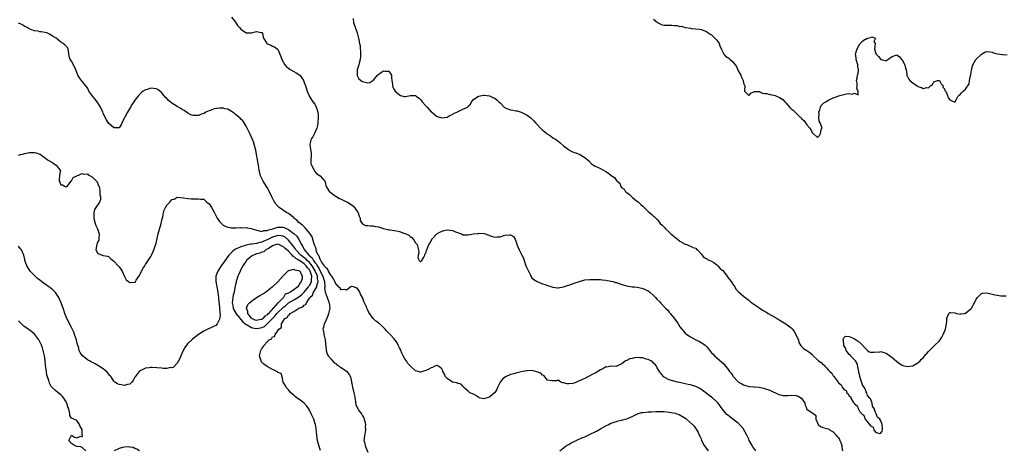
# Model space of a CAD drawing. Units: inches. Extents: x 2670000 to 2673000, y 1548000 to 1551000.
# Drawn here: x 2670621 to 2670994, y 1548871 to 1549034 of the extents above; entities that cross this region are included whole.
import ezdxf

# ---------------------------------------------------------------- set-up
doc = ezdxf.new("R2010")
doc.units = ezdxf.units.IN
doc.header["$MEASUREMENT"] = 0
doc.layers.add('LD26701548_2ft', color=140, linetype='Continuous')

msp = doc.modelspace()

# ---------------------------------------------------------------- linework, layer by layer
at = {"layer": 'LD26701548_2ft'}
for points, elevation in [([(2670701.53, 1549035), (2670703, 1549033.03), (2670703.82, 1549031.82), (2670704.57, 1549031), (2670705, 1549030.41), (2670707, 1549029.05), (2670709, 1549029.01), (2670711, 1549029.53), (2670712.77, 1549029.23), (2670713, 1549029.22), (2670713.25, 1549029), (2670713.43, 1549027.43), (2670713.63, 1549027), (2670714.7, 1549025.3), (2670714.81, 1549025), (2670716.36, 1549024.36), (2670717, 1549024.02), (2670717.77, 1549023.77), (2670718.74, 1549023), (2670718.9, 1549022.9), (2670719, 1549022.74), (2670719.79, 1549021), (2670720.12, 1549020.12), (2670720.5, 1549019), (2670721.64, 1549017), (2670722.23, 1549016.23), (2670723, 1549015.63), (2670723.33, 1549015.33), (2670723.89, 1549015), (2670725, 1549014.41), (2670725.91, 1549013.91), (2670727, 1549013.27), (2670727.28, 1549013), (2670728.05, 1549012.05), (2670728.68, 1549011), (2670729, 1549010.25), (2670729.35, 1549009.35), (2670729.84, 1549007.84), (2670730.06, 1549007), (2670730.99, 1549005), (2670731.77, 1549003.77), (2670732.29, 1549003), (2670733, 1549002.08), (2670733.55, 1549001), (2670733.93, 1548999.93), (2670734.13, 1548999), (2670734.2, 1548998.2), (2670734.25, 1548997), (2670734.11, 1548995), (2670733.97, 1548994.03), (2670733.74, 1548993), (2670732.84, 1548991), (2670732.21, 1548989.79), (2670731.67, 1548989), (2670731.12, 1548987), (2670731.42, 1548985), (2670731.56, 1548983.56), (2670731.63, 1548983), (2670731.62, 1548982.38), (2670731.47, 1548981), (2670731.54, 1548979.54), (2670731.68, 1548979), (2670732.56, 1548977.44), (2670732.83, 1548976.83), (2670733, 1548976.61), (2670733.74, 1548975.74), (2670734.96, 1548975), (2670736.72, 1548973), (2670737, 1548972.16), (2670737.16, 1548971.16), (2670737.22, 1548971), (2670737.7, 1548970.3), (2670738.49, 1548969), (2670738.78, 1548968.78), (2670739, 1548968.67), (2670739.9, 1548967.9), (2670741.29, 1548967), (2670742.36, 1548966.36), (2670743, 1548966.15), (2670745, 1548965.19), (2670745.29, 1548965), (2670746.38, 1548964.38), (2670747.57, 1548963.57), (2670748.01, 1548963), (2670749.4, 1548961), (2670749.75, 1548959.75), (2670750.13, 1548959), (2670750.13, 1548958.13), (2670750.86, 1548957), (2670750.89, 1548956.89), (2670751, 1548956.8), (2670752.18, 1548956.18), (2670753, 1548956.21), (2670754.06, 1548956.06), (2670755, 1548956.09), (2670755.87, 1548955.87), (2670757, 1548955.66), (2670759, 1548955.02), (2670761, 1548954.59), (2670761.46, 1548954.54), (2670763, 1548954.33), (2670763.86, 1548954.14), (2670765, 1548953.96), (2670766.68, 1548953.32), (2670767, 1548953.25), (2670767.42, 1548953), (2670768.53, 1548952.53), (2670769, 1548952.09), (2670769.72, 1548951.72), (2670770.19, 1548951), (2670770.57, 1548950.57), (2670771, 1548949.71), (2670771.65, 1548949), (2670772.2, 1548947), (2670772.28, 1548945.72), (2670772.11, 1548945), (2670771.97, 1548943.97), (2670772.39, 1548943), (2670773, 1548942.49), (2670773.48, 1548943), (2670774.18, 1548944.18), (2670774.55, 1548945), (2670774.61, 1548945.39), (2670775, 1548945.73), (2670775.25, 1548946.75), (2670775.33, 1548947), (2670776.09, 1548949), (2670776.41, 1548949.59), (2670777, 1548950.46), (2670777.18, 1548950.82), (2670777.25, 1548951), (2670779.13, 1548953), (2670780.25, 1548953.75), (2670781.74, 1548954.26), (2670783, 1548954.53), (2670785, 1548954.32), (2670786.21, 1548953.79), (2670788.48, 1548953), (2670789, 1548952.72), (2670790.68, 1548952.68), (2670791, 1548952.65), (2670793, 1548953.03), (2670794.78, 1548953.22), (2670795, 1548953.27), (2670796.87, 1548953.13), (2670797, 1548953.14), (2670797.47, 1548953), (2670799, 1548952.41), (2670800.1, 1548952.1), (2670801, 1548951.82), (2670801.89, 1548951.89), (2670803, 1548951.94), (2670804.39, 1548952.39), (2670805, 1548952.56), (2670806.7, 1548952.7), (2670807, 1548952.66), (2670808.04, 1548952.04), (2670808.7, 1548951), (2670809, 1548950.32), (2670809.3, 1548949.3), (2670809.37, 1548949), (2670809.88, 1548947.88), (2670810.23, 1548947), (2670811.3, 1548945), (2670811.85, 1548943.85), (2670812.09, 1548943), (2670812.81, 1548941), (2670812.85, 1548940.85), (2670813, 1548940.45), (2670813.46, 1548939.46), (2670813.75, 1548939), (2670814.51, 1548937.49), (2670814.69, 1548937), (2670815, 1548936.44), (2670815.77, 1548935.77), (2670817, 1548935), (2670819, 1548934.21), (2670820.08, 1548933.92), (2670821, 1548933.53), (2670821.39, 1548933.39), (2670823, 1548932.94), (2670824.67, 1548932.67), (2670825, 1548932.66), (2670827, 1548933), (2670828.42, 1548933.58), (2670829, 1548933.72), (2670830.08, 1548934.08), (2670831, 1548934.43), (2670831.41, 1548934.59), (2670833, 1548935.09), (2670835, 1548935.62), (2670837, 1548935.86), (2670837.83, 1548935.83), (2670839, 1548935.84), (2670839.74, 1548935.74), (2670841, 1548935.74), (2670841.62, 1548935.62), (2670843, 1548935.56), (2670843.46, 1548935.46), (2670845, 1548935.22), (2670845.77, 1548935), (2670846.71, 1548934.71), (2670847, 1548934.64), (2670849, 1548933.96), (2670850.42, 1548933.58), (2670851, 1548933.4), (2670853, 1548933.08), (2670853.76, 1548933), (2670854.86, 1548932.86), (2670856.55, 1548932.55), (2670857, 1548932.46), (2670859, 1548931.53), (2670859.59, 1548931), (2670861, 1548929.79), (2670861.74, 1548929), (2670862.33, 1548928.33), (2670863.36, 1548927.36), (2670863.66, 1548927), (2670865.56, 1548925), (2670866.29, 1548924.29), (2670867, 1548923.4), (2670867.22, 1548923.22), (2670867.36, 1548923), (2670868.91, 1548921), (2670869, 1548920.87), (2670869.82, 1548919.82), (2670870.29, 1548919), (2670871, 1548917.87), (2670871.67, 1548917), (2670873, 1548915.52), (2670873.64, 1548915), (2670875, 1548914.1), (2670877.04, 1548913), (2670878.35, 1548912.35), (2670879, 1548912.02), (2670879.61, 1548911.61), (2670880.49, 1548911), (2670881, 1548910.52), (2670882.34, 1548909), (2670882.6, 1548908.6), (2670883, 1548908.14), (2670883.59, 1548907.59), (2670884.07, 1548907), (2670885, 1548906.15), (2670887.76, 1548903.76), (2670888.23, 1548903), (2670889, 1548902.11), (2670889.77, 1548901), (2670890.34, 1548900.34), (2670891, 1548899.34), (2670891.17, 1548899.17), (2670891.28, 1548899), (2670893, 1548897.16), (2670893.21, 1548897), (2670894.36, 1548896.36), (2670895, 1548895.93), (2670897, 1548895.36), (2670897.3, 1548895.3), (2670899, 1548895.2), (2670899.17, 1548895.17), (2670901, 1548895.06), (2670902.73, 1548894.73), (2670903, 1548894.66), (2670905, 1548893.94), (2670908.39, 1548892.39), (2670909, 1548892.19), (2670909.98, 1548891.98), (2670911, 1548891.89), (2670911.91, 1548891.92), (2670913, 1548892.06), (2670915, 1548891.93), (2670915.7, 1548891.7), (2670916.95, 1548891), (2670918.28, 1548889), (2670918.35, 1548888.35), (2670918.92, 1548887), (2670918.91, 1548886.91), (2670919, 1548886.79), (2670921, 1548885.34), (2670921.65, 1548885), (2670922.37, 1548884.37), (2670922.44, 1548883), (2670923, 1548881.56), (2670923.26, 1548881), (2670924.21, 1548880.21), (2670925, 1548879.84), (2670927, 1548879.33), (2670927.24, 1548879.24), (2670927.55, 1548879), (2670929, 1548878.28), (2670930.1, 1548877), (2670930.4, 1548876.4), (2670931, 1548875.9), (2670931.3, 1548875.3), (2670931.48, 1548875), (2670931.85, 1548874.15), (2670932.21, 1548873), (2670932.24, 1548872.24), (2670932.41, 1548871)], 8432), ([(2670747.51, 1549034.49), (2670747.66, 1549033), (2670749.05, 1549029), (2670749.53, 1549027), (2670749.63, 1549026.37), (2670749.94, 1549025), (2670750.11, 1549024.11), (2670750.15, 1549023), (2670750.24, 1549022.24), (2670750.22, 1549021), (2670750.2, 1549020.2), (2670750.09, 1549019), (2670749.92, 1549018.08), (2670749.61, 1549017), (2670748.98, 1549015), (2670748.96, 1549012.96), (2670749.69, 1549011.69), (2670750.76, 1549010.76), (2670751, 1549010.64), (2670751.51, 1549010.49), (2670753, 1549010.17), (2670753.79, 1549010.21), (2670754.87, 1549011), (2670755, 1549011.07), (2670756.66, 1549013), (2670756.84, 1549013.16), (2670758.14, 1549014.14), (2670759, 1549014.73), (2670759.43, 1549014.57), (2670761, 1549014.54), (2670762.03, 1549013), (2670762, 1549012), (2670762.14, 1549011), (2670762.36, 1549009.64), (2670762.35, 1549009), (2670762.49, 1549008.49), (2670763, 1549007.68), (2670763.41, 1549007), (2670765, 1549005.58), (2670765.41, 1549005.41), (2670766.78, 1549005), (2670767, 1549004.95), (2670767.35, 1549005), (2670769, 1549005.31), (2670771, 1549005.36), (2670771.46, 1549005), (2670772.39, 1549004.39), (2670773, 1549003.82), (2670773.37, 1549003.37), (2670773.59, 1549003), (2670775, 1549001.39), (2670775.4, 1549001), (2670777, 1548999.21), (2670777.13, 1548999.13), (2670779, 1548997.52), (2670781, 1548996.93), (2670783, 1548997.14), (2670784.11, 1548997.89), (2670785, 1548998.12), (2670785.46, 1548998.54), (2670786.65, 1548999), (2670789, 1549000.22), (2670790.71, 1549001), (2670790.87, 1549001.13), (2670791, 1549001.33), (2670791.87, 1549002.13), (2670792.22, 1549003), (2670793, 1549003.81), (2670794.65, 1549005), (2670795, 1549005.13), (2670796.58, 1549005.42), (2670797, 1549005.47), (2670799, 1549005.29), (2670800.52, 1549004.52), (2670801, 1549004.35), (2670801.74, 1549003.74), (2670802.54, 1549003), (2670803, 1549002.53), (2670804.62, 1549001), (2670804.8, 1549000.8), (2670805, 1549000.7), (2670806.17, 1549000.17), (2670807, 1548999.94), (2670807.82, 1548999.82), (2670809, 1548999.57), (2670809.5, 1548999.51), (2670811.04, 1548999.04), (2670813, 1548998.04), (2670813.64, 1548997.64), (2670814.76, 1548996.76), (2670815.77, 1548995.78), (2670816.4, 1548995), (2670817, 1548994.34), (2670818.27, 1548993), (2670818.66, 1548992.66), (2670819, 1548992.28), (2670819.76, 1548991.76), (2670820.68, 1548991), (2670821, 1548990.71), (2670822.09, 1548990.09), (2670823, 1548989.4), (2670823.7, 1548989), (2670824.5, 1548988.5), (2670825, 1548988.05), (2670825.64, 1548987.64), (2670827, 1548986.37), (2670828.89, 1548984.89), (2670829, 1548984.81), (2670830.21, 1548984.21), (2670831, 1548983.84), (2670831.64, 1548983.64), (2670833.19, 1548983), (2670835, 1548981.98), (2670836.61, 1548980.61), (2670837.57, 1548979.57), (2670838.35, 1548979), (2670839, 1548978.63), (2670839.65, 1548978.35), (2670841, 1548977.71), (2670842.78, 1548976.78), (2670843, 1548976.59), (2670844.03, 1548976.03), (2670845, 1548975.08), (2670846.33, 1548974.33), (2670847, 1548973.28), (2670847.32, 1548973), (2670848.26, 1548972.26), (2670848.64, 1548971), (2670849, 1548970.48), (2670849.9, 1548969.9), (2670850.48, 1548969), (2670850.82, 1548968.82), (2670851, 1548968.63), (2670851.91, 1548967.91), (2670852.8, 1548967), (2670853, 1548966.87), (2670853.98, 1548965.98), (2670855, 1548965.31), (2670855.35, 1548965), (2670856.2, 1548964.2), (2670857, 1548963.58), (2670859, 1548961.51), (2670859.6, 1548961), (2670860.33, 1548960.33), (2670861, 1548959.74), (2670861.43, 1548959.43), (2670861.88, 1548959), (2670862.45, 1548958.45), (2670863, 1548957.68), (2670863.58, 1548957), (2670864.33, 1548956.33), (2670865, 1548955.6), (2670865.3, 1548955.3), (2670865.52, 1548955), (2670867, 1548953.68), (2670867.6, 1548953), (2670870.07, 1548951), (2670871, 1548950.32), (2670873, 1548949.19), (2670873.56, 1548949), (2670874.58, 1548948.58), (2670875, 1548948.45), (2670875.92, 1548947.92), (2670877, 1548947.59), (2670877.29, 1548947.29), (2670877.68, 1548947), (2670879, 1548945.53), (2670879.44, 1548945), (2670880.08, 1548944.08), (2670881, 1548943.76), (2670881.38, 1548943.38), (2670882.3, 1548943), (2670883, 1548942.69), (2670883.83, 1548942.17), (2670885, 1548941.35), (2670885.19, 1548941.19), (2670885.38, 1548941), (2670886.13, 1548940.13), (2670887, 1548939.35), (2670887.17, 1548939.17), (2670888.47, 1548937.53), (2670888.87, 1548937), (2670888.91, 1548936.91), (2670889, 1548936.82), (2670889.75, 1548935.75), (2670890.41, 1548935), (2670891, 1548934.01), (2670891.72, 1548933), (2670892.17, 1548932.17), (2670893, 1548931.3), (2670893.13, 1548931.13), (2670895, 1548929.5), (2670897, 1548927.99), (2670897.52, 1548927.52), (2670898.22, 1548927), (2670899, 1548926.45), (2670900.51, 1548925.49), (2670901.22, 1548925), (2670902.26, 1548924.26), (2670903, 1548923.89), (2670903.53, 1548923.53), (2670904.38, 1548923), (2670907.77, 1548921), (2670908.53, 1548920.53), (2670909.82, 1548919.82), (2670911.05, 1548919.05), (2670913, 1548917.54), (2670913.52, 1548917), (2670914.19, 1548916.19), (2670914.87, 1548915), (2670915, 1548914.65), (2670915.84, 1548913), (2670915.99, 1548911.99), (2670916.61, 1548911), (2670917, 1548910.42), (2670917.69, 1548909.69), (2670919, 1548908.99), (2670920.16, 1548908.16), (2670921, 1548907.4), (2670921.23, 1548907.23), (2670921.39, 1548907), (2670923, 1548905.39), (2670923.43, 1548905), (2670924.37, 1548904.37), (2670925, 1548903.72), (2670925.48, 1548903.48), (2670925.74, 1548903), (2670926.45, 1548902.45), (2670927, 1548901.71), (2670927.65, 1548901), (2670928.38, 1548900.38), (2670929, 1548899.39), (2670929.24, 1548899.24), (2670929.33, 1548899), (2670930.06, 1548897.94), (2670930.8, 1548897), (2670930.91, 1548896.91), (2670931, 1548896.76), (2670932.02, 1548896.02), (2670932.44, 1548895), (2670933, 1548894.28), (2670933.82, 1548893.82), (2670934.08, 1548893), (2670934.61, 1548892.61), (2670935, 1548891.73), (2670935.52, 1548891.52), (2670935.65, 1548891), (2670936.54, 1548889.46), (2670936.94, 1548888.94), (2670937, 1548888.78), (2670938.07, 1548888.07), (2670938.37, 1548887), (2670939, 1548885.74), (2670939.72, 1548885), (2670940.49, 1548884.49), (2670941, 1548882.98), (2670942.69, 1548881), (2670942.85, 1548880.85), (2670943, 1548880.47), (2670944.03, 1548880.03), (2670944.28, 1548879), (2670945, 1548878.08), (2670946.45, 1548877.55), (2670947, 1548877.67), (2670947.49, 1548878.51), (2670947.57, 1548879), (2670947.53, 1548879.53), (2670947.49, 1548881), (2670947, 1548882.33), (2670946.53, 1548883), (2670945.72, 1548883.72), (2670945.21, 1548885), (2670945, 1548885.5), (2670944.42, 1548887), (2670943.86, 1548887.86), (2670943.73, 1548889), (2670943, 1548890.7), (2670942.86, 1548891), (2670941.95, 1548891.95), (2670941.65, 1548893), (2670941.4, 1548893.4), (2670941, 1548894.45), (2670940.04, 1548896.04), (2670939.07, 1548899), (2670939, 1548899.34), (2670938.65, 1548900.65), (2670938.6, 1548901), (2670938.48, 1548901.52), (2670938.01, 1548904.01), (2670937.39, 1548905), (2670937, 1548905.45), (2670935.53, 1548907), (2670935.33, 1548907.33), (2670935, 1548907.48), (2670934.3, 1548908.3), (2670933.82, 1548909), (2670933.69, 1548909.69), (2670933, 1548910.83), (2670932.93, 1548911), (2670932.82, 1548912.82), (2670932.74, 1548913), (2670932.71, 1548913.29), (2670933, 1548913.76), (2670933.61, 1548914.39), (2670935, 1548914.21), (2670936.23, 1548913.77), (2670937, 1548913.4), (2670937.68, 1548913), (2670938.44, 1548912.44), (2670939.54, 1548911.54), (2670940.05, 1548911), (2670941, 1548909.79), (2670941.41, 1548909.41), (2670941.95, 1548909), (2670942.52, 1548908.52), (2670943, 1548908.36), (2670944.36, 1548908.36), (2670946.52, 1548908.52), (2670947, 1548908.59), (2670948.15, 1548908.15), (2670949, 1548907.92), (2670950.37, 1548907), (2670951, 1548906.6), (2670953, 1548904.84), (2670954.01, 1548904.01), (2670955, 1548903.37), (2670955.28, 1548903.28), (2670956.42, 1548903), (2670957, 1548902.88), (2670957.93, 1548903), (2670959, 1548903.17), (2670959.41, 1548903.41), (2670961, 1548904.26), (2670961.8, 1548905), (2670962.36, 1548905.64), (2670963, 1548906.24), (2670963.33, 1548906.67), (2670965, 1548908.53), (2670965.4, 1548909), (2670967.4, 1548911), (2670969, 1548912.54), (2670969.4, 1548913), (2670970.03, 1548913.97), (2670970.58, 1548915), (2670971, 1548916.18), (2670971.35, 1548917), (2670971.61, 1548918.39), (2670971.8, 1548919), (2670971.9, 1548919.9), (2670971.92, 1548921), (2670972.15, 1548921.85), (2670972.6, 1548923), (2670973, 1548923.38), (2670973.3, 1548923.3), (2670975, 1548923.15), (2670975.1, 1548923.1), (2670977, 1548922.75), (2670977.19, 1548922.81), (2670978.43, 1548923), (2670979, 1548923.1), (2670981, 1548924.73), (2670981.19, 1548925), (2670982.33, 1548927), (2670983, 1548928.31), (2670983.52, 1548929), (2670984.22, 1548929.78), (2670985, 1548930.56), (2670985.35, 1548930.65), (2670987, 1548930.7), (2670990.06, 1548930.06), (2670991, 1548929.85), (2670992.37, 1548929.63), (2670993, 1548929.58), (2670994.38, 1548929.62)], 8430), ([(2670861, 1549034.23), (2670862.58, 1549033), (2670862.79, 1549032.79), (2670863, 1549032.72), (2670864.11, 1549032.11), (2670865, 1549032), (2670865.92, 1549031.92), (2670867, 1549031.94), (2670867.92, 1549031.92), (2670869, 1549031.8), (2670869.79, 1549031.79), (2670871, 1549031.43), (2670871.51, 1549031.51), (2670873, 1549031.02), (2670873.04, 1549031.03), (2670873.14, 1549031), (2670875, 1549030.78), (2670875.29, 1549030.71), (2670877, 1549030.58), (2670878.42, 1549030.42), (2670879, 1549030.28), (2670881, 1549029.55), (2670881.65, 1549029), (2670882.5, 1549028.5), (2670883, 1549028.29), (2670883.63, 1549027.63), (2670885, 1549026.31), (2670885.83, 1549025), (2670886.15, 1549024.15), (2670886.65, 1549023), (2670886.71, 1549022.71), (2670887.6, 1549021), (2670888.27, 1549020.27), (2670889.49, 1549019.49), (2670889.96, 1549019), (2670891, 1549018.13), (2670891.9, 1549017), (2670892.35, 1549016.35), (2670892.88, 1549015), (2670893, 1549014.67), (2670893.63, 1549013.63), (2670894.04, 1549013), (2670894.28, 1549012.28), (2670894.88, 1549011), (2670895, 1549010.05), (2670895.49, 1549009), (2670895.41, 1549007.41), (2670895.45, 1549007), (2670897, 1549005.35), (2670897.76, 1549006.24), (2670899.16, 1549006.84), (2670901, 1549006.92), (2670902.22, 1549006.22), (2670903, 1549006.17), (2670903.85, 1549006.15), (2670905, 1549005.75), (2670906.47, 1549005.53), (2670907, 1549005.37), (2670907.81, 1549005), (2670908.64, 1549004.64), (2670909.85, 1549003.85), (2670910.68, 1549003), (2670911, 1549002.58), (2670912.73, 1549000.73), (2670913, 1549000.31), (2670913.8, 1548999.8), (2670914.53, 1548999), (2670915, 1548998.62), (2670916.64, 1548997), (2670916.85, 1548996.85), (2670917, 1548996.66), (2670917.88, 1548995.88), (2670918.47, 1548995), (2670919, 1548994.3), (2670920.11, 1548993), (2670920.47, 1548992.47), (2670921, 1548991.26), (2670921.2, 1548991.2), (2670921.35, 1548991), (2670923, 1548989.43), (2670923.76, 1548990.24), (2670924.14, 1548991), (2670924.4, 1548992.4), (2670924.64, 1548993), (2670924.63, 1548993.37), (2670924.05, 1548995), (2670923.67, 1548995.67), (2670923.55, 1548997), (2670923.61, 1548998.39), (2670923.57, 1548999), (2670923.94, 1548999.94), (2670924.2, 1549001), (2670924.39, 1549001.6), (2670925, 1549002.15), (2670925.41, 1549002.59), (2670926.18, 1549003), (2670927, 1549003.57), (2670927.99, 1549003.99), (2670929, 1549004.53), (2670930.47, 1549005), (2670930.85, 1549005.15), (2670931, 1549005.18), (2670932.41, 1549005.59), (2670933.93, 1549005.93), (2670935, 1549006.05), (2670936.13, 1549005.87), (2670937, 1549006.24), (2670938.4, 1549005.6), (2670938.4, 1549007), (2670937.84, 1549007.84), (2670938.05, 1549009), (2670937.97, 1549010.03), (2670937.81, 1549011), (2670937.96, 1549011.96), (2670938.17, 1549013), (2670938.33, 1549013.67), (2670938.54, 1549015), (2670938.32, 1549016.32), (2670938.25, 1549017), (2670937.67, 1549019), (2670937.62, 1549019.62), (2670937.42, 1549021), (2670937.73, 1549022.27), (2670937.96, 1549023), (2670939, 1549024.89), (2670940.08, 1549025.92), (2670941, 1549026.7), (2670941.34, 1549026.66), (2670941.94, 1549027), (2670943, 1549027.3), (2670943.52, 1549027.52), (2670945, 1549027), (2670944.29, 1549025.71), (2670944.77, 1549025), (2670944.84, 1549024.84), (2670944.58, 1549023), (2670945, 1549021.57), (2670945.21, 1549021), (2670946.07, 1549020.07), (2670947, 1549018.96), (2670947.08, 1549018.92), (2670949, 1549018.5), (2670949.26, 1549018.74), (2670949.61, 1549019), (2670951, 1549019.95), (2670952.57, 1549020.57), (2670953, 1549020.71), (2670953.97, 1549019.97), (2670954.71, 1549019), (2670955, 1549018.8), (2670955.97, 1549017), (2670956.21, 1549016.21), (2670956.55, 1549015), (2670956.76, 1549013.24), (2670956.75, 1549013), (2670956.79, 1549012.79), (2670957, 1549012.52), (2670957.51, 1549011.51), (2670957.96, 1549011), (2670959, 1549010.15), (2670960.71, 1549009), (2670961, 1549008.73), (2670962.34, 1549008.34), (2670963, 1549007.98), (2670964.37, 1549008.37), (2670965, 1549008.29), (2670965.76, 1549009), (2670966.48, 1549009.52), (2670967, 1549010.57), (2670967.34, 1549010.66), (2670968.42, 1549011), (2670969, 1549011.06), (2670969.04, 1549011.04), (2670969.09, 1549011), (2670969.71, 1549009.71), (2670970.5, 1549009), (2670970.45, 1549008.45), (2670971, 1549007.86), (2670971.2, 1549007.2), (2670971.41, 1549007), (2670971.86, 1549006.14), (2670972.24, 1549005), (2670972.47, 1549004.47), (2670973, 1549003.77), (2670973.5, 1549003.5), (2670974.67, 1549003), (2670975, 1549002.84), (2670975.09, 1549002.91), (2670975.09, 1549003), (2670975.15, 1549003.15), (2670976.11, 1549005), (2670976.52, 1549005.48), (2670977, 1549005.71), (2670977.52, 1549006.48), (2670978.07, 1549007), (2670979, 1549007.81), (2670980.29, 1549009.71), (2670980.46, 1549011), (2670980.87, 1549012.87), (2670980.93, 1549013.07), (2670981.26, 1549015), (2670981.74, 1549017), (2670982.18, 1549017.82), (2670982.92, 1549019), (2670985, 1549020.98), (2670986.29, 1549021.71), (2670987, 1549022.02), (2670988.13, 1549021.87), (2670989, 1549021.7), (2670989.51, 1549021.51), (2670991, 1549021.11), (2670992.85, 1549020.85), (2670993, 1549020.8), (2670994.69, 1549020.69)], 8428), ([(2670899.73, 1548871), (2670899, 1548872.05), (2670898.6, 1548872.6), (2670898.36, 1548873), (2670897.22, 1548875), (2670897, 1548875.49), (2670896.25, 1548877), (2670895.21, 1548879), (2670895, 1548879.29), (2670893.54, 1548881), (2670893, 1548881.48), (2670889.83, 1548883.83), (2670889, 1548884.6), (2670888.8, 1548884.8), (2670887, 1548886.96), (2670885.47, 1548889), (2670885, 1548889.5), (2670883.4, 1548891), (2670883.18, 1548891.18), (2670883, 1548891.33), (2670882, 1548892), (2670880.77, 1548893), (2670878.56, 1548894.56), (2670877.27, 1548895.27), (2670877, 1548895.38), (2670875.78, 1548895.78), (2670875, 1548896.01), (2670874.13, 1548896.13), (2670873, 1548896.39), (2670872.46, 1548896.46), (2670870.83, 1548896.83), (2670870.1, 1548897), (2670867, 1548897.87), (2670865, 1548898.88), (2670864.87, 1548899), (2670864.02, 1548900.02), (2670863.27, 1548901), (2670863, 1548901.38), (2670862.45, 1548902.45), (2670862.1, 1548903), (2670861.7, 1548903.7), (2670861, 1548904.23), (2670860.62, 1548904.62), (2670860, 1548905), (2670859, 1548905.56), (2670858.26, 1548905.74), (2670857, 1548906.15), (2670855.75, 1548906.25), (2670855, 1548906.29), (2670853.79, 1548906.21), (2670853, 1548905.96), (2670852.13, 1548905.87), (2670851, 1548905.21), (2670850.8, 1548905.2), (2670850.39, 1548905), (2670849, 1548903.93), (2670847.03, 1548903), (2670847, 1548902.97), (2670845.02, 1548903.02), (2670843.29, 1548902.71), (2670843, 1548902.73), (2670841.91, 1548902.09), (2670841, 1548901.68), (2670840.02, 1548901), (2670839, 1548900.42), (2670837.84, 1548899.84), (2670836.22, 1548899), (2670835, 1548898.41), (2670834.02, 1548897.98), (2670833, 1548897.44), (2670832.63, 1548897.37), (2670831.94, 1548897), (2670831, 1548896.63), (2670830.5, 1548896.5), (2670829, 1548896.35), (2670828.33, 1548896.33), (2670827, 1548896.71), (2670826.76, 1548896.76), (2670825.97, 1548897), (2670825, 1548897.76), (2670824.47, 1548897.53), (2670823, 1548897.5), (2670822.55, 1548897.45), (2670821, 1548897.75), (2670819.55, 1548899.55), (2670819, 1548899.65), (2670818.4, 1548900.4), (2670816.96, 1548900.96), (2670815, 1548901.35), (2670813.25, 1548901.25), (2670813, 1548901.23), (2670811, 1548900.88), (2670809, 1548900.45), (2670808.19, 1548900.19), (2670807, 1548899.86), (2670805.09, 1548899), (2670805.03, 1548898.97), (2670803.93, 1548898.07), (2670803.07, 1548897), (2670802.06, 1548895), (2670801.75, 1548894.25), (2670801, 1548893.14), (2670800.88, 1548893), (2670799, 1548891.38), (2670797.24, 1548890.76), (2670797, 1548890.69), (2670795.55, 1548891), (2670795.11, 1548891.11), (2670795, 1548891.15), (2670793.9, 1548891.9), (2670793, 1548892.4), (2670792.61, 1548892.61), (2670791.65, 1548893), (2670791, 1548893.57), (2670790.2, 1548894.2), (2670789.35, 1548895), (2670789.23, 1548895.23), (2670789, 1548895.43), (2670788.25, 1548896.25), (2670787, 1548896.55), (2670786.72, 1548896.72), (2670785, 1548897), (2670783, 1548898.33), (2670782.36, 1548899), (2670781.99, 1548899.99), (2670781.35, 1548901), (2670781.33, 1548901.33), (2670781, 1548902), (2670779.78, 1548903), (2670779.29, 1548903.29), (2670779, 1548903.35), (2670778.4, 1548903), (2670777.48, 1548902.52), (2670777, 1548902.46), (2670776.12, 1548901.88), (2670775, 1548901.35), (2670773.75, 1548901), (2670773, 1548900.77), (2670772.79, 1548900.79), (2670772.05, 1548901), (2670771, 1548901.24), (2670769.17, 1548903), (2670769, 1548903.14), (2670768.1, 1548904.1), (2670767.7, 1548905), (2670767, 1548905.84), (2670766.43, 1548907), (2670765.9, 1548907.9), (2670765.46, 1548909), (2670765.34, 1548909.34), (2670765, 1548909.95), (2670764.47, 1548911), (2670764.05, 1548912.05), (2670763.26, 1548913), (2670763, 1548913.37), (2670761.44, 1548915), (2670761.25, 1548915.25), (2670761, 1548915.52), (2670760.25, 1548916.25), (2670759.53, 1548917), (2670759, 1548917.61), (2670758.27, 1548918.27), (2670757.53, 1548919), (2670757.23, 1548919.23), (2670757, 1548919.44), (2670756.04, 1548920.04), (2670755, 1548921.1), (2670753.37, 1548923.37), (2670753, 1548924.26), (2670752.76, 1548924.76), (2670752.7, 1548925), (2670752.49, 1548925.51), (2670751.78, 1548927), (2670751.5, 1548927.5), (2670750.99, 1548929), (2670750.29, 1548930.29), (2670750.05, 1548931), (2670749.59, 1548931.59), (2670749, 1548932.5), (2670748.6, 1548932.6), (2670747.63, 1548933), (2670747, 1548933.14), (2670746.89, 1548933.11), (2670746.66, 1548933), (2670745, 1548931.83), (2670744.05, 1548932.05), (2670743, 1548931.86), (2670742.56, 1548932.56), (2670741.94, 1548933), (2670741.51, 1548933.51), (2670741, 1548933.88), (2670740.52, 1548935), (2670740.1, 1548936.1), (2670739.4, 1548937), (2670739, 1548937.45), (2670738.14, 1548939), (2670737.77, 1548939.77), (2670737, 1548940.3), (2670736.79, 1548940.79), (2670736.59, 1548941), (2670735.51, 1548942.5), (2670735.21, 1548943), (2670735.18, 1548943.18), (2670735, 1548943.38), (2670734.64, 1548944.64), (2670734.27, 1548945), (2670733.59, 1548946.41), (2670733.49, 1548947), (2670733.5, 1548947.5), (2670733, 1548948.58), (2670732.93, 1548948.93), (2670732.88, 1548949), (2670732.8, 1548949.2), (2670732.3, 1548951), (2670731.93, 1548951.94), (2670731.23, 1548953), (2670729.39, 1548955.39), (2670729, 1548955.68), (2670728.37, 1548956.37), (2670727.39, 1548957), (2670727, 1548957.35), (2670726.22, 1548958.22), (2670725.11, 1548959), (2670725.06, 1548959.06), (2670724.04, 1548960.04), (2670723, 1548960.71), (2670722.43, 1548961), (2670719.54, 1548963), (2670719.26, 1548963.26), (2670719, 1548963.58), (2670718.3, 1548964.3), (2670717.82, 1548965), (2670717.52, 1548965.52), (2670717, 1548966.55), (2670716.76, 1548967), (2670715.82, 1548969), (2670715, 1548970.64), (2670713.48, 1548973), (2670713, 1548973.93), (2670712.48, 1548975), (2670712.17, 1548976.17), (2670711.98, 1548977), (2670711.78, 1548978.22), (2670711.66, 1548979), (2670711.59, 1548979.59), (2670711.29, 1548981), (2670710.94, 1548983), (2670710.67, 1548984.67), (2670710.4, 1548985.6), (2670710.05, 1548987), (2670709.78, 1548987.78), (2670709.29, 1548989), (2670708.37, 1548991), (2670707.39, 1548993), (2670707, 1548993.73), (2670706.24, 1548995), (2670705.73, 1548995.73), (2670705, 1548996.42), (2670704.73, 1548996.73), (2670703, 1548998.15), (2670702.57, 1548998.57), (2670701.91, 1548999), (2670701.41, 1548999.41), (2670701, 1548999.58), (2670700.13, 1549000.13), (2670699, 1549000.37), (2670698.51, 1549000.51), (2670697, 1549000.58), (2670695, 1549000.3), (2670693.82, 1548999.82), (2670693, 1548999.57), (2670691.79, 1548999), (2670691.28, 1548998.72), (2670691, 1548998.53), (2670689.82, 1548998.18), (2670689, 1548997.75), (2670688.17, 1548997.83), (2670687, 1548997.76), (2670686.1, 1548998.1), (2670685, 1548998.65), (2670684.46, 1548999), (2670683.66, 1548999.66), (2670683, 1548999.97), (2670682.39, 1549000.39), (2670681, 1549001.16), (2670679, 1549002.47), (2670678.28, 1549003), (2670677.59, 1549003.59), (2670677, 1549004.2), (2670676.58, 1549004.58), (2670675, 1549006.55), (2670674.46, 1549007), (2670673.62, 1549007.62), (2670673, 1549007.88), (2670672.01, 1549008.01), (2670671, 1549008.09), (2670669.65, 1549007.65), (2670669, 1549007.54), (2670668.13, 1549007), (2670667.47, 1549006.53), (2670667, 1549005.97), (2670666.47, 1549005.53), (2670665, 1549003.65), (2670664.58, 1549003), (2670663.9, 1549002.1), (2670663.34, 1549001), (2670662.19, 1548999), (2670660.05, 1548995), (2670659.77, 1548994.23), (2670659, 1548993.17), (2670658.9, 1548993.1), (2670657, 1548993.1), (2670655, 1548994.93), (2670654.21, 1548996.21), (2670653, 1548998.6), (2670652.85, 1548999), (2670652.01, 1549001), (2670651, 1549002.6), (2670649.95, 1549003.95), (2670649.04, 1549005), (2670647.62, 1549007), (2670647.39, 1549007.39), (2670647, 1549008.2), (2670646.46, 1549009), (2670644.78, 1549011), (2670643.98, 1549011.98), (2670643.46, 1549013), (2670642.7, 1549015), (2670642.14, 1549016.14), (2670641, 1549018.32), (2670640.54, 1549019), (2670640.18, 1549020.18), (2670639.88, 1549022.12), (2670639.78, 1549023), (2670639.48, 1549023.48), (2670639, 1549024.04), (2670638.46, 1549024.46), (2670637.92, 1549025), (2670637, 1549025.52), (2670635.16, 1549027), (2670633.84, 1549027.84), (2670633, 1549028.45), (2670631.71, 1549029), (2670631, 1549029.2), (2670629.36, 1549029.36), (2670629, 1549029.44), (2670628.39, 1549029.61), (2670627, 1549029.75), (2670625.64, 1549030.36), (2670625, 1549030.53), (2670624.2, 1549031), (2670623.43, 1549031.43), (2670623, 1549031.75), (2670622.21, 1549032.21), (2670621, 1549032.75)], 8434), ([(2670621, 1548982.8), (2670621.78, 1548983), (2670623, 1548983.36), (2670623.43, 1548983.43), (2670625, 1548983.79), (2670625.79, 1548983.79), (2670627, 1548983.84), (2670627.65, 1548983.65), (2670629, 1548983.19), (2670629.13, 1548983.13), (2670630.27, 1548982.27), (2670631, 1548981.77), (2670631.96, 1548981), (2670633.89, 1548979.89), (2670635, 1548979.16), (2670635.27, 1548979), (2670636, 1548978), (2670636.79, 1548977), (2670636.78, 1548976.78), (2670636.44, 1548975), (2670636.33, 1548973.67), (2670636.32, 1548973), (2670636.55, 1548972.55), (2670637, 1548971.6), (2670637.57, 1548971.57), (2670638.62, 1548971), (2670639.13, 1548970.86), (2670639.33, 1548971), (2670640.33, 1548972.33), (2670640.91, 1548973), (2670640.93, 1548973.07), (2670641, 1548973.12), (2670641.7, 1548974.3), (2670643, 1548975), (2670645, 1548975.92), (2670645.61, 1548975.61), (2670647, 1548975.69), (2670647.33, 1548975.33), (2670648.06, 1548975), (2670649, 1548974.49), (2670650.51, 1548973), (2670650.66, 1548972.66), (2670651, 1548971.99), (2670651.27, 1548971.27), (2670651.42, 1548971), (2670651.55, 1548970.45), (2670651.73, 1548969), (2670651.76, 1548967.76), (2670651.93, 1548967), (2670651.97, 1548966.03), (2670651.65, 1548965), (2670650.23, 1548963), (2670649.74, 1548962.26), (2670649.39, 1548961), (2670649.46, 1548959.46), (2670649.42, 1548959), (2670649.61, 1548958.39), (2670649.95, 1548957), (2670650.21, 1548956.21), (2670650.87, 1548955), (2670651.49, 1548953), (2670651.33, 1548951.33), (2670651.34, 1548950.66), (2670651, 1548950.13), (2670650.61, 1548949), (2670650.43, 1548948.43), (2670650.25, 1548947), (2670651, 1548945.68), (2670652.54, 1548945), (2670653, 1548944.87), (2670654.57, 1548944.57), (2670655, 1548944.44), (2670655.74, 1548943.74), (2670657, 1548942.74), (2670658.63, 1548941), (2670658.78, 1548940.78), (2670659, 1548940.56), (2670659.7, 1548939.7), (2670660.2, 1548939), (2670661, 1548936.95), (2670661.7, 1548935.7), (2670662.53, 1548935), (2670662.77, 1548934.77), (2670663, 1548934.67), (2670663.33, 1548934.67), (2670665, 1548934.8), (2670665.15, 1548934.85), (2670665.24, 1548935), (2670665.5, 1548935.5), (2670666.71, 1548937.29), (2670667, 1548937.82), (2670667.35, 1548938.65), (2670667.45, 1548939), (2670668.13, 1548940.13), (2670668.67, 1548941), (2670669, 1548941.46), (2670670.02, 1548943), (2670671, 1548944.52), (2670671.26, 1548945), (2670671.81, 1548946.19), (2670672.14, 1548947), (2670672.88, 1548949.12), (2670673, 1548949.58), (2670673.77, 1548953), (2670674.04, 1548953.96), (2670674.95, 1548957), (2670675.3, 1548958.7), (2670675.5, 1548959.5), (2670675.76, 1548961), (2670676.03, 1548961.97), (2670676.5, 1548963), (2670677, 1548963.86), (2670678.12, 1548965), (2670679, 1548966), (2670679.77, 1548966.23), (2670681, 1548966.88), (2670683.29, 1548966.71), (2670685, 1548966.39), (2670686.28, 1548966.28), (2670687.74, 1548966.26), (2670689, 1548966.35), (2670689.83, 1548966.17), (2670691, 1548966.11), (2670692.13, 1548965), (2670692.65, 1548964.65), (2670693, 1548964.39), (2670693.9, 1548963), (2670695, 1548961.21), (2670695.68, 1548959.68), (2670696.04, 1548959), (2670697, 1548957.7), (2670697.71, 1548957), (2670698.4, 1548956.4), (2670699.77, 1548955.77), (2670701.39, 1548955.39), (2670703, 1548955.32), (2670703.27, 1548955.27), (2670705, 1548955.42), (2670705.36, 1548955.36), (2670707, 1548955.46), (2670707.37, 1548955.37), (2670709, 1548955.13), (2670709.32, 1548955), (2670711, 1548954.45), (2670711.62, 1548954.38), (2670713, 1548954), (2670713.71, 1548954.29), (2670715, 1548954.32), (2670715.42, 1548954.58), (2670717.06, 1548955), (2670719, 1548955.62), (2670721, 1548955.58), (2670721.45, 1548955.45), (2670722.36, 1548955), (2670723, 1548954.72), (2670724.25, 1548953.75), (2670725, 1548953.2), (2670726.14, 1548952.14), (2670726.94, 1548950.94), (2670727.93, 1548949), (2670728.38, 1548948.38), (2670729.03, 1548947), (2670730.75, 1548945), (2670731.97, 1548943.97), (2670732.46, 1548943), (2670733, 1548942.28), (2670733.62, 1548941.62), (2670733.88, 1548941), (2670734.33, 1548940.33), (2670735, 1548938.94), (2670736.04, 1548937), (2670736.23, 1548936.23), (2670736.6, 1548935), (2670736.81, 1548933.19), (2670736.78, 1548933), (2670736.71, 1548932.71), (2670736.93, 1548931), (2670737, 1548930.79), (2670737.66, 1548929), (2670738.45, 1548927), (2670738.61, 1548925), (2670738.21, 1548923), (2670737.94, 1548922.06), (2670737, 1548919.92), (2670736.55, 1548919), (2670736.27, 1548917.73), (2670736.07, 1548917), (2670736.22, 1548916.22), (2670736.39, 1548915), (2670736.87, 1548913), (2670736.87, 1548912.87), (2670737, 1548911.69), (2670737.09, 1548911.09), (2670737.15, 1548910.85), (2670737.27, 1548909), (2670737.61, 1548907.61), (2670738.05, 1548907), (2670739, 1548905.83), (2670739.73, 1548905), (2670740.3, 1548904.3), (2670741, 1548903.88), (2670741.43, 1548903.43), (2670742.14, 1548903), (2670742.63, 1548902.63), (2670743, 1548902.49), (2670745, 1548901.12), (2670745.14, 1548901), (2670745.94, 1548899.94), (2670746.5, 1548899), (2670746.87, 1548897.13), (2670746.9, 1548896.9), (2670747, 1548896.46), (2670747.27, 1548895), (2670747.35, 1548894.65), (2670747.79, 1548893), (2670747.98, 1548891.98), (2670748.32, 1548889.68), (2670748.39, 1548889), (2670748.53, 1548888.53), (2670749.15, 1548887.15), (2670749.23, 1548887), (2670749.94, 1548885.94), (2670750.6, 1548885), (2670751, 1548884.26), (2670751.48, 1548883.48), (2670751.68, 1548883), (2670751.88, 1548882.12), (2670752.13, 1548881), (2670752.05, 1548880.05), (2670752.14, 1548879), (2670752.03, 1548877.97), (2670751.73, 1548877), (2670751.61, 1548875.61), (2670751.57, 1548875), (2670751.75, 1548874.25), (2670752.07, 1548873), (2670752.32, 1548872.32), (2670753, 1548870.59)], 8436), ([(2670735.12, 1548871.12), (2670734.62, 1548872.62), (2670734.41, 1548873.59), (2670734.03, 1548875), (2670733.87, 1548875.87), (2670733.69, 1548877), (2670733.44, 1548879.44), (2670733.19, 1548881), (2670733, 1548881.65), (2670732.56, 1548883), (2670731.67, 1548885), (2670731, 1548886.37), (2670730.62, 1548887), (2670729.93, 1548887.93), (2670729, 1548889.03), (2670727, 1548890.57), (2670726.33, 1548891), (2670725.56, 1548891.56), (2670725, 1548892.09), (2670724.5, 1548892.5), (2670723.91, 1548893), (2670723, 1548894.09), (2670722.12, 1548895), (2670721.84, 1548895.84), (2670721, 1548897), (2670720.61, 1548899), (2670720.22, 1548900.22), (2670719, 1548900.69), (2670718.86, 1548900.86), (2670718.65, 1548901), (2670717.58, 1548901.58), (2670717, 1548901.79), (2670715, 1548902.97), (2670713.76, 1548903.76), (2670712.77, 1548904.76), (2670712.66, 1548905), (2670712.55, 1548905.45), (2670712.03, 1548907), (2670712.56, 1548909), (2670713, 1548909.67), (2670713.56, 1548910.44), (2670713.88, 1548911), (2670715, 1548912.2), (2670715.71, 1548913), (2670716.62, 1548913.38), (2670717, 1548914.08), (2670717.69, 1548914.31), (2670718, 1548915), (2670719, 1548916.37), (2670719.34, 1548917), (2670720.34, 1548917.66), (2670720.37, 1548919), (2670721, 1548920.1), (2670721.6, 1548921), (2670722.53, 1548921.47), (2670723, 1548922.34), (2670723.45, 1548922.55), (2670723.73, 1548923), (2670725, 1548923.76), (2670726.98, 1548925), (2670728.49, 1548925.51), (2670729, 1548926.14), (2670729.61, 1548926.39), (2670729.79, 1548927), (2670731, 1548928.75), (2670731.12, 1548929), (2670732.11, 1548929.89), (2670732.47, 1548931), (2670733, 1548931.73), (2670733.74, 1548933), (2670733.85, 1548933.85), (2670734.25, 1548935), (2670734, 1548936), (2670733.96, 1548937), (2670733.27, 1548938.73), (2670733.1, 1548939.1), (2670732.33, 1548940.33), (2670731.95, 1548941), (2670731, 1548942.22), (2670730.16, 1548943), (2670729.6, 1548943.6), (2670729, 1548944.05), (2670728.43, 1548944.43), (2670727.73, 1548945), (2670725.81, 1548947), (2670725.52, 1548947.52), (2670725, 1548948.17), (2670724.65, 1548948.65), (2670723, 1548950.7), (2670721.75, 1548951.75), (2670721, 1548952.15), (2670720.32, 1548952.32), (2670719, 1548952.43), (2670718.21, 1548952.21), (2670717, 1548951.83), (2670715, 1548950.81), (2670713.73, 1548950.27), (2670713, 1548949.91), (2670712.2, 1548949.79), (2670711, 1548949.42), (2670709.17, 1548949.17), (2670708.83, 1548949.17), (2670707, 1548948.81), (2670706.66, 1548948.66), (2670705, 1548948.14), (2670703.37, 1548947.37), (2670703, 1548947.23), (2670702.58, 1548947), (2670701.7, 1548946.3), (2670701, 1548945.5), (2670700.74, 1548945.26), (2670700.52, 1548945), (2670699, 1548942.88), (2670697.55, 1548941), (2670696.29, 1548939), (2670695.95, 1548938.05), (2670695.62, 1548937), (2670695.61, 1548935), (2670696.36, 1548931), (2670696.58, 1548929), (2670696.59, 1548928.59), (2670697, 1548925.17), (2670697.06, 1548923.06), (2670697.16, 1548922.84), (2670697.03, 1548921), (2670697, 1548920.82), (2670696.1, 1548919), (2670695.56, 1548918.44), (2670695, 1548918.13), (2670693.46, 1548917.46), (2670693, 1548917.23), (2670692.6, 1548917), (2670691, 1548916.26), (2670689, 1548915.03), (2670687.88, 1548914.12), (2670686.75, 1548913.25), (2670685, 1548911.6), (2670684.51, 1548911), (2670683.88, 1548910.12), (2670683.18, 1548909), (2670682.32, 1548907), (2670682.01, 1548905.99), (2670681, 1548904.16), (2670679.41, 1548902.59), (2670679, 1548902.46), (2670678.54, 1548902.54), (2670677, 1548902.2), (2670675.83, 1548902.17), (2670675, 1548902.32), (2670671.46, 1548902.55), (2670671, 1548902.51), (2670670.4, 1548902.4), (2670669, 1548902.27), (2670667, 1548901.3), (2670666.65, 1548901), (2670665.09, 1548899), (2670665, 1548898.85), (2670664.35, 1548897.65), (2670663.78, 1548897), (2670663, 1548896.29), (2670662.15, 1548896.15), (2670661, 1548895.7), (2670659.95, 1548895.95), (2670659, 1548896.05), (2670658.35, 1548896.35), (2670657.34, 1548897), (2670657, 1548897.33), (2670655.95, 1548899), (2670655.56, 1548899.56), (2670655, 1548900.13), (2670654.61, 1548900.61), (2670653.58, 1548901.58), (2670653, 1548902.01), (2670651.2, 1548903.2), (2670649.93, 1548903.93), (2670649, 1548904.37), (2670648.6, 1548904.6), (2670647.81, 1548905), (2670647, 1548905.48), (2670645.06, 1548907.06), (2670644.23, 1548908.23), (2670643.96, 1548909), (2670643.64, 1548910.36), (2670643.26, 1548911.26), (2670642.85, 1548912.85), (2670642.85, 1548913), (2670642.79, 1548913.21), (2670642.2, 1548915), (2670641.87, 1548915.87), (2670641, 1548917.61), (2670640.23, 1548919), (2670639.92, 1548919.92), (2670639.24, 1548921), (2670639, 1548921.74), (2670638.54, 1548923), (2670638.16, 1548924.16), (2670637.84, 1548925), (2670637.59, 1548925.59), (2670637.08, 1548927), (2670636.42, 1548928.42), (2670636.18, 1548929), (2670635, 1548930.83), (2670634.86, 1548931), (2670633.89, 1548931.89), (2670633, 1548932.64), (2670632.77, 1548932.77), (2670632.44, 1548933), (2670631, 1548934.05), (2670630.4, 1548934.4), (2670629.65, 1548935), (2670629, 1548935.56), (2670628.21, 1548936.22), (2670627, 1548937.31), (2670625.44, 1548939), (2670625, 1548939.6), (2670624.12, 1548941), (2670623.64, 1548942.35), (2670623.43, 1548943), (2670623.38, 1548943.38), (2670622.99, 1548944.99), (2670622.05, 1548947), (2670621.57, 1548947.57), (2670621, 1548948.42)], 8438), ([(2670646.38, 1548871), (2670645, 1548872.24), (2670644.54, 1548872.54), (2670643, 1548872.68), (2670642.83, 1548872.83), (2670642.17, 1548873), (2670641, 1548873.77), (2670639.96, 1548875), (2670641, 1548877), (2670642.17, 1548876.17), (2670643, 1548876), (2670644.52, 1548876.52), (2670645, 1548876.37), (2670645.13, 1548877), (2670645.09, 1548877.09), (2670645.03, 1548879), (2670645, 1548879.12), (2670644.23, 1548880.23), (2670644.08, 1548881), (2670643, 1548882.53), (2670641.95, 1548883), (2670641.2, 1548883.2), (2670641, 1548883.43), (2670640.37, 1548884.37), (2670640.34, 1548885), (2670640.26, 1548885.74), (2670639.84, 1548887), (2670639.61, 1548887.61), (2670639.28, 1548889), (2670639, 1548889.54), (2670638.15, 1548891), (2670637.6, 1548891.6), (2670637, 1548892.18), (2670636.52, 1548892.52), (2670636.02, 1548893), (2670635, 1548893.82), (2670633.71, 1548895), (2670633.35, 1548895.35), (2670633, 1548896.1), (2670632.66, 1548896.66), (2670632.41, 1548897.59), (2670631.92, 1548899), (2670631.7, 1548899.7), (2670631.52, 1548901), (2670631.31, 1548902.69), (2670631.21, 1548903.21), (2670631, 1548905.12), (2670630.74, 1548907), (2670630.46, 1548908.46), (2670630.33, 1548909), (2670630.01, 1548910.01), (2670629.67, 1548911), (2670629.46, 1548911.46), (2670628.66, 1548913), (2670627.16, 1548915), (2670627, 1548915.16), (2670626, 1548916), (2670625, 1548916.76), (2670624.64, 1548917), (2670623, 1548918.21), (2670622.57, 1548918.57), (2670622.11, 1548919), (2670621.58, 1548919.58), (2670621, 1548920.19)], 8440), ([(2670825.66, 1548871), (2670828.17, 1548873), (2670828.66, 1548873.34), (2670829, 1548873.48), (2670829.93, 1548874.07), (2670831.26, 1548874.74), (2670831.75, 1548875), (2670833.89, 1548875.89), (2670835, 1548876.32), (2670836.85, 1548877.15), (2670839.5, 1548878.5), (2670841, 1548879.37), (2670843, 1548880.49), (2670844.08, 1548881), (2670844.69, 1548881.31), (2670845, 1548881.45), (2670846.11, 1548881.89), (2670847, 1548882.14), (2670847.65, 1548882.35), (2670849, 1548882.59), (2670849.3, 1548882.7), (2670851, 1548883.08), (2670853, 1548883.98), (2670855, 1548884.99), (2670856.52, 1548885.48), (2670857, 1548885.56), (2670858.29, 1548885.71), (2670859, 1548885.77), (2670860.21, 1548885.79), (2670861.92, 1548885.92), (2670865, 1548885.88), (2670867, 1548885.7), (2670869.26, 1548885.26), (2670869.89, 1548885), (2670870.72, 1548884.72), (2670872.04, 1548884.04), (2670873.22, 1548883.22), (2670873.52, 1548883), (2670875.78, 1548881), (2670876.34, 1548880.34), (2670877.18, 1548879.18), (2670877.92, 1548877.92), (2670878.32, 1548877), (2670878.56, 1548876.56), (2670879, 1548875.56), (2670879.22, 1548875), (2670880.22, 1548873), (2670881.38, 1548871.38), (2670881.69, 1548871)], 8436), ([(2670666.66, 1548871), (2670665.65, 1548871.65), (2670665, 1548871.93), (2670664.3, 1548872.3), (2670663, 1548872.38), (2670662.51, 1548872.51), (2670661, 1548872.41), (2670660.27, 1548872.27), (2670659, 1548871.95), (2670657.2, 1548871)], 8440)]:
    msp.add_lwpolyline(points, dxfattribs=dict(at, elevation=elevation))
for points, elevation in [([(2670717.96, 1548922.04), (2670718.68, 1548923), (2670719, 1548923.34), (2670720.71, 1548925), (2670720.84, 1548925.16), (2670721.98, 1548926.02), (2670723, 1548926.95), (2670725, 1548928.16), (2670726.55, 1548929), (2670727, 1548929.27), (2670727.99, 1548930.01), (2670729, 1548931.03), (2670730.62, 1548933), (2670730.75, 1548933.25), (2670731, 1548933.58), (2670731.54, 1548934.46), (2670731.76, 1548935), (2670731.71, 1548935.71), (2670731.85, 1548937), (2670731.4, 1548938.6), (2670731.24, 1548939), (2670731, 1548939.41), (2670730.23, 1548940.23), (2670729.76, 1548941), (2670729, 1548941.71), (2670727, 1548943.11), (2670725.76, 1548943.76), (2670725, 1548944.54), (2670724.67, 1548944.67), (2670724.43, 1548945), (2670723, 1548946.47), (2670721.63, 1548947.63), (2670721, 1548948.31), (2670720.46, 1548948.46), (2670719.34, 1548949), (2670719, 1548949.11), (2670718.54, 1548949), (2670717, 1548948.47), (2670715.7, 1548947.7), (2670715, 1548947.23), (2670714.52, 1548947), (2670713.69, 1548946.31), (2670713, 1548946.1), (2670712.23, 1548945.77), (2670711, 1548945.46), (2670710.65, 1548945.35), (2670709.78, 1548945), (2670709, 1548944.57), (2670707.22, 1548943), (2670707, 1548942.75), (2670706.26, 1548941.74), (2670705.82, 1548941), (2670705, 1548939.53), (2670704.72, 1548939), (2670704.23, 1548937.77), (2670703.89, 1548937), (2670703.36, 1548935.36), (2670703.27, 1548935), (2670703.23, 1548934.77), (2670703, 1548933.87), (2670702.8, 1548932.8), (2670702.44, 1548931), (2670702.13, 1548929.87), (2670701.99, 1548929), (2670701.93, 1548927.93), (2670701.79, 1548927), (2670702, 1548926), (2670702.14, 1548925), (2670702.38, 1548924.38), (2670703.1, 1548923.1), (2670703.14, 1548923), (2670704.73, 1548921), (2670704.83, 1548920.83), (2670705, 1548920.72), (2670705.79, 1548919.79), (2670707, 1548918.8), (2670707.39, 1548918.61), (2670709, 1548917.6), (2670709.47, 1548917.47), (2670711, 1548917.29), (2670712.43, 1548917.57), (2670713, 1548917.7), (2670713.92, 1548918.08), (2670715.01, 1548918.99), (2670716.97, 1548921.03)], 8440), ([(2670723, 1548939.24), (2670723.2, 1548939.2), (2670725, 1548939.74), (2670725.41, 1548939.41), (2670727, 1548939.22), (2670727.1, 1548939.1), (2670727.28, 1548939), (2670727.59, 1548938.41), (2670728.25, 1548937), (2670728.19, 1548936.19), (2670727.81, 1548935), (2670727.4, 1548934.6), (2670727, 1548933.6), (2670726.52, 1548933), (2670723.74, 1548931), (2670723.21, 1548930.79), (2670723, 1548930.62), (2670721.8, 1548930.2), (2670721.19, 1548929), (2670721, 1548928.85), (2670719.16, 1548927), (2670719.07, 1548926.93), (2670717.19, 1548925), (2670715.43, 1548923), (2670715.21, 1548922.79), (2670715, 1548922.5), (2670714.04, 1548921.96), (2670713.39, 1548921), (2670713, 1548920.72), (2670712.62, 1548920.62), (2670711, 1548920.31), (2670710.48, 1548920.48), (2670709.19, 1548921), (2670709, 1548921.17), (2670707.68, 1548923), (2670707.71, 1548923.71), (2670707.21, 1548925), (2670707.7, 1548926.3), (2670708.3, 1548927), (2670709, 1548927.64), (2670711, 1548928.96), (2670712.26, 1548929.74), (2670713.53, 1548930.47), (2670714.31, 1548931), (2670715, 1548931.5), (2670716.86, 1548933), (2670716.93, 1548933.07), (2670719.04, 1548934.96), (2670720.91, 1548937), (2670721.89, 1548938.11), (2670722.74, 1548939)], 8442)]:
    msp.add_lwpolyline(points, close=True, dxfattribs=dict(at, elevation=elevation))

doc.saveas('drawing.dxf')
